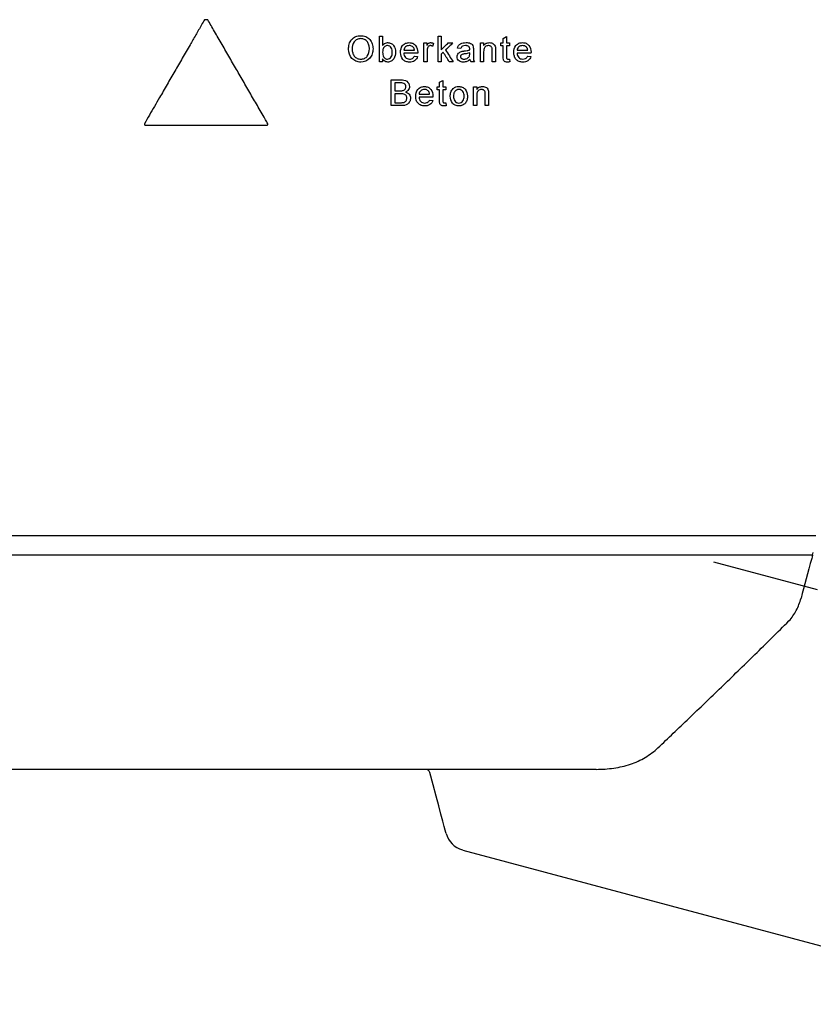
# Model space of a CAD drawing. Units: millimetres. Extents: x 98577 to 107379, y -4733 to 1735.
# Drawn here: x 100869 to 101054, y -2723 to -2493 of the extents above; entities that cross this region are included whole.
import ezdxf

# ---------------------------------------------------------------- set-up
doc = ezdxf.new("R2010")
doc.units = ezdxf.units.MM
doc.header["$LTSCALE"] = 10
doc.linetypes.add('STRICHPUNKT', pattern=[1, 0.5, -0.25, 0, -0.25])
doc.layers.add('DUENN-18', color=10, linetype='Continuous')
doc.layers.add('MITTE', color=10, linetype='STRICHPUNKT')
doc.layers.add('SICHTBAR', color=10, linetype='Continuous', lineweight=25)

msp = doc.modelspace()

# ---------------------------------------------------------------- linework, layer by layer
at = {"layer": 'DUENN-18'}
for p, q in [((100912.663, -2493.077), (100911.919, -2493.077)), ((100952.648, -2496.882), (100953.417, -2496.882)), ((100966.323, -2496.882), (100967.092, -2496.882)), ((100981.509, -2497.431), (100982.279, -2496.993)), ((100962.986, -2498.498), (100963.679, -2498.498)), ((100963.679, -2498.498), (100963.679, -2499.11)), ((100965.294, -2498.626), (100965.054, -2499.293)), ((100968.7, -2498.498), (100969.771, -2498.498)), ((100976.186, -2498.498), (100976.956, -2498.498)), ((100976.956, -2498.498), (100976.956, -2499.11)), ((100980.971, -2498.498), (100981.509, -2498.498)), ((100980.971, -2499.19), (100980.971, -2498.498)), ((100981.509, -2499.19), (100980.971, -2499.19)), ((100982.279, -2498.498), (100982.971, -2498.498)), ((100982.971, -2499.19), (100982.279, -2499.19)), ((100982.971, -2498.498), (100982.971, -2499.19)), ((100958.356, -2500.19), (100960.817, -2500.19)), ((100961.583, -2500.882), (100958.356, -2500.882)), ((100960.809, -2501.575), (100961.562, -2501.652)), ((100967.533, -2500.677), (100967.092, -2501.107)), ((100971.632, -2499.806), (100970.863, -2499.729)), ((100973.706, -2501.029), (100973.709, -2500.806)), ((100974.556, -2500.04), (100974.556, -2500.979)), ((100984.756, -2500.19), (100987.217, -2500.19)), ((100987.983, -2500.882), (100984.756, -2500.882)), ((100987.209, -2501.575), (100987.962, -2501.652)), ((100953.417, -2502.882), (100952.648, -2502.882)), ((100953.417, -2502.225), (100953.417, -2502.882)), ((100963.756, -2502.882), (100962.986, -2502.882)), ((100967.092, -2502.882), (100966.323, -2502.882)), ((100969.848, -2502.882), (100968.949, -2502.882)), ((100974.786, -2502.882), (100974.017, -2502.882)), ((100976.956, -2502.882), (100976.186, -2502.882)), ((100979.725, -2502.882), (100978.956, -2502.882)), ((100982.971, -2502.248), (100983.048, -2502.893)), ((100955.432, -2507.113), (100957.679, -2507.113)), ((100957.422, -2507.806), (100956.279, -2507.806)), ((100966.694, -2507.661), (100967.463, -2507.224)), ((100956.279, -2509.652), (100957.515, -2509.652)), ((100957.601, -2510.344), (100956.279, -2510.344)), ((100961.909, -2510.421), (100964.371, -2510.421)), ((100966.156, -2509.421), (100966.156, -2508.729)), ((100966.156, -2508.729), (100966.694, -2508.729)), ((100966.694, -2509.421), (100966.156, -2509.421)), ((100967.463, -2508.729), (100968.156, -2508.729)), ((100968.156, -2509.421), (100967.463, -2509.421)), ((100968.156, -2508.729), (100968.156, -2509.421)), ((100974.571, -2508.729), (100975.34, -2508.729)), ((100975.34, -2508.729), (100975.34, -2509.34)), ((100957.685, -2513.113), (100955.432, -2513.113)), ((100956.279, -2512.421), (100957.698, -2512.421)), ((100965.137, -2511.113), (100961.909, -2511.113)), ((100964.362, -2511.806), (100965.116, -2511.882)), ((100968.156, -2512.479), (100968.232, -2513.124)), ((100975.34, -2513.113), (100974.571, -2513.113)), ((100978.109, -2513.113), (100977.34, -2513.113)), ((100898.088, -2517.632), (100926.494, -2517.632)), ((101054.379, -2613.414), (100786.47, -2613.414)), ((100791.077, -2617.857), (101052.662, -2617.857))]:
    msp.add_line(p, q, dxfattribs=at)
for points, knots in [([(100911.919, -2493.077), (100911.688, -2493.478), (100911.227, -2494.276), (100910.541, -2495.463), (100909.865, -2496.634), (100909.199, -2497.789), (100908.154, -2499.598), (100906.747, -2502.035), (100904.962, -2505.128), (100903.197, -2508.184), (100901.619, -2510.917), (100900.248, -2513.291), (100899.074, -2515.325), (100898.3, -2516.667), (100897.915, -2517.332)], [0, 0, 0, 0, 0.0492144, 0.0977832, 0.1457061, 0.1929828, 0.239613, 0.3681536, 0.4929719, 0.6212491, 0.7463307, 0.8321399, 0.9166967, 1, 1, 1, 1]), ([(100926.667, -2517.332), (100926.489, -2517.024), (100926.194, -2516.512), (100925.602, -2515.488), (100924.597, -2513.748), (100923.119, -2511.186), (100921.344, -2508.111), (100919.568, -2505.036), (100917.792, -2501.961), (100916.309, -2499.391), (100915.125, -2497.34), (100914.267, -2495.855), (100913.449, -2494.438), (100912.923, -2493.527), (100912.663, -2493.077)], [0, 0, 0, 0, 0.03817387, 0.06346985, 0.12690681, 0.25369994, 0.38041799, 0.50709845, 0.6337789, 0.76049691, 0.82468705, 0.88729123, 0.94418338, 1, 1, 1, 1]), ([(100945.479, -2499.962), (100945.486, -2499.562), (100945.52, -2499.167), (100945.746, -2498.402), (100945.931, -2498.038), (100946.457, -2497.427), (100946.786, -2497.184), (100947.521, -2496.872), (100947.926, -2496.815), (100948.328, -2496.806)], [0, 0, 0, 0, 0.25, 0.25, 0.5, 0.5, 0.75, 0.75, 1, 1, 1, 1]), ([(100948.328, -2496.806), (100948.724, -2496.812), (100949.117, -2496.875), (100949.84, -2497.182), (100950.17, -2497.411), (100950.687, -2497.999), (100950.877, -2498.354), (100951.118, -2499.098), (100951.164, -2499.496), (100951.171, -2499.892)], [0, 0, 0, 0, 0.25, 0.25, 0.5, 0.5, 0.75, 0.75, 1, 1, 1, 1]), ([(100952.648, -2502.882), (100952.648, -2502.383), (100952.648, -2501.383), (100952.648, -2499.883), (100952.648, -2498.383), (100952.648, -2497.383), (100952.648, -2496.882)], [0, 0, 0, 0, 0.2500062, 0.5000001, 0.7499939, 1, 1, 1, 1]), ([(100953.417, -2496.882), (100953.417, -2497.25), (100953.417, -2497.987), (100953.417, -2498.722), (100953.417, -2499.09)], [0, 0, 0, 0, 0.4999998, 1, 1, 1, 1]), ([(100966.323, -2502.882), (100966.323, -2502.383), (100966.323, -2501.383), (100966.323, -2499.883), (100966.323, -2498.383), (100966.323, -2497.383), (100966.323, -2496.882)], [0, 0, 0, 0, 0.250006, 0.4999997, 0.7499936, 1, 1, 1, 1]), ([(100967.092, -2496.882), (100967.092, -2497.413), (100967.092, -2498.474), (100967.092, -2499.535), (100967.092, -2500.065)], [0, 0, 0, 0, 0.5000001, 1, 1, 1, 1]), ([(100982.279, -2496.993), (100982.279, -2497.244), (100982.279, -2497.745), (100982.279, -2498.247), (100982.279, -2498.498)], [0, 0, 0, 0, 0.5000001, 1, 1, 1, 1]), ([(100948.333, -2497.498), (100948.031, -2497.504), (100947.727, -2497.558), (100947.187, -2497.819), (100946.939, -2498.005), (100946.399, -2498.726), (100946.335, -2499.368), (100946.325, -2499.971)], [0, 0, 0, 0, 0.25, 0.25, 0.5, 0.5, 1, 1, 1, 1]), ([(100950.325, -2499.886), (100950.322, -2499.594), (100950.293, -2499.306), (100950.184, -2498.887), (100950.137, -2498.747), (100950.015, -2498.481), (100949.942, -2498.355), (100949.768, -2498.12), (100949.665, -2498.013), (100949.44, -2497.83), (100949.316, -2497.75), (100948.92, -2497.559), (100948.628, -2497.504), (100948.333, -2497.498)], [0, 0, 0, 0, 0.25, 0.25, 0.375, 0.375, 0.5, 0.5, 0.625, 0.625, 0.75, 0.75, 1, 1, 1, 1]), ([(100953.417, -2499.09), (100953.486, -2498.994), (100953.559, -2498.899), (100953.643, -2498.816), (100953.764, -2498.698), (100953.905, -2498.596), (100954.059, -2498.529), (100954.204, -2498.466), (100954.362, -2498.432), (100954.519, -2498.424), (100954.545, -2498.423), (100954.57, -2498.422), (100954.595, -2498.421)], [0, 0, 0, 0, 0.2507552, 0.2507552, 0.2507552, 0.6106598, 0.6106598, 0.6106598, 0.9469242, 0.9469242, 0.9469242, 1, 1, 1, 1]), ([(100954.548, -2499.113), (100954.434, -2499.116), (100954.317, -2499.133), (100954.21, -2499.173), (100954.102, -2499.214), (100954.001, -2499.276), (100953.912, -2499.35), (100953.804, -2499.44), (100953.711, -2499.551), (100953.639, -2499.672), (100953.567, -2499.792), (100953.518, -2499.926), (100953.483, -2500.061), (100953.434, -2500.256), (100953.42, -2500.459), (100953.417, -2500.659)], [0, 0, 0, 0, 0.1613998, 0.1613998, 0.1613998, 0.3233971, 0.3233971, 0.3233971, 0.5217094, 0.5217094, 0.5217094, 0.7180203, 0.7180203, 0.7180203, 1, 1, 1, 1]), ([(100955.648, -2500.687), (100955.644, -2500.328), (100955.609, -2499.959), (100955.254, -2499.337), (100954.911, -2499.124), (100954.548, -2499.113)], [0, 0, 0, 0, 0.5, 0.5, 1, 1, 1, 1]), ([(100954.595, -2498.421), (100954.864, -2498.427), (100955.126, -2498.478), (100955.612, -2498.709), (100955.824, -2498.885), (100956.289, -2499.539), (100956.405, -2500.087), (100956.417, -2500.625)], [0, 0, 0, 0, 0.25, 0.25, 0.5, 0.5, 1, 1, 1, 1]), ([(100957.586, -2500.727), (100957.596, -2500.15), (100957.706, -2499.555), (100958.267, -2498.881), (100958.502, -2498.701), (100959.031, -2498.47), (100959.323, -2498.428), (100959.613, -2498.421)], [0, 0, 0, 0, 0.5, 0.5, 0.75, 0.75, 1, 1, 1, 1]), ([(100959.609, -2499.113), (100959.457, -2499.117), (100959.307, -2499.138), (100959.015, -2499.228), (100958.877, -2499.298), (100958.64, -2499.49), (100958.546, -2499.614), (100958.412, -2499.887), (100958.371, -2500.037), (100958.356, -2500.19)], [0, 0, 0, 0, 0.25, 0.25, 0.5, 0.5, 0.75, 0.75, 1, 1, 1, 1]), ([(100960.535, -2499.481), (100960.474, -2499.422), (100960.411, -2499.364), (100960.34, -2499.318), (100960.228, -2499.244), (100960.102, -2499.189), (100959.973, -2499.156), (100959.854, -2499.126), (100959.731, -2499.116), (100959.609, -2499.113)], [0, 0, 0, 0, 0.247572, 0.247572, 0.247572, 0.6423059, 0.6423059, 0.6423059, 1, 1, 1, 1]), ([(100959.613, -2498.421), (100959.895, -2498.428), (100960.179, -2498.468), (100960.693, -2498.698), (100960.922, -2498.875), (100961.462, -2499.524), (100961.577, -2500.116), (100961.586, -2500.685)], [0, 0, 0, 0, 0.25, 0.25, 0.5, 0.5, 1, 1, 1, 1]), ([(100960.817, -2500.19), (100960.809, -2500.126), (100960.8, -2500.061), (100960.787, -2499.998), (100960.774, -2499.934), (100960.757, -2499.871), (100960.735, -2499.81), (100960.696, -2499.702), (100960.639, -2499.597), (100960.563, -2499.512), (100960.554, -2499.502), (100960.544, -2499.491), (100960.535, -2499.481)], [0, 0, 0, 0, 0.2490399, 0.2490399, 0.2490399, 0.4989246, 0.4989246, 0.4989246, 0.946101, 0.946101, 0.946101, 1, 1, 1, 1]), ([(100962.986, -2502.882), (100962.986, -2502.517), (100962.986, -2501.787), (100962.986, -2500.691), (100962.986, -2499.594), (100962.986, -2498.863), (100962.986, -2498.498)], [0, 0, 0, 0, 0.2500032, 0.4999999, 0.7499966, 1, 1, 1, 1]), ([(100963.679, -2499.11), (100963.73, -2499.024), (100963.781, -2498.938), (100963.839, -2498.857), (100963.909, -2498.757), (100963.987, -2498.66), (100964.082, -2498.586), (100964.152, -2498.532), (100964.233, -2498.49), (100964.316, -2498.462), (100964.399, -2498.434), (100964.487, -2498.424), (100964.574, -2498.421)], [0, 0, 0, 0, 0.2502845, 0.2502845, 0.2502845, 0.5561961, 0.5561961, 0.5561961, 0.7795715, 0.7795715, 0.7795715, 1, 1, 1, 1]), ([(100964.544, -2499.113), (100964.465, -2499.117), (100964.385, -2499.128), (100964.312, -2499.157), (100964.238, -2499.187), (100964.169, -2499.231), (100964.11, -2499.284), (100964.054, -2499.335), (100964.006, -2499.394), (100963.967, -2499.459), (100963.926, -2499.526), (100963.899, -2499.6), (100963.875, -2499.675)], [0, 0, 0, 0, 0.2548496, 0.2548496, 0.2548496, 0.5108639, 0.5108639, 0.5108639, 0.7509275, 0.7509275, 0.7509275, 1, 1, 1, 1]), ([(100965.054, -2499.293), (100965.016, -2499.268), (100964.977, -2499.243), (100964.938, -2499.221), (100964.898, -2499.198), (100964.856, -2499.179), (100964.813, -2499.163), (100964.771, -2499.147), (100964.727, -2499.134), (100964.683, -2499.126), (100964.637, -2499.118), (100964.59, -2499.115), (100964.544, -2499.113)], [0, 0, 0, 0, 0.2490412, 0.2490412, 0.2490412, 0.4992254, 0.4992254, 0.4992254, 0.7457417, 0.7457417, 0.7457417, 1, 1, 1, 1]), ([(100964.574, -2498.421), (100964.637, -2498.424), (100964.7, -2498.427), (100964.762, -2498.435), (100964.824, -2498.444), (100964.885, -2498.459), (100964.946, -2498.477), (100965.006, -2498.494), (100965.066, -2498.515), (100965.123, -2498.541), (100965.181, -2498.567), (100965.238, -2498.597), (100965.294, -2498.626)], [0, 0, 0, 0, 0.2486377, 0.2486377, 0.2486377, 0.4980867, 0.4980867, 0.4980867, 0.7474451, 0.7474451, 0.7474451, 1, 1, 1, 1]), ([(100967.092, -2500.065), (100967.36, -2499.804), (100967.896, -2499.281), (100968.432, -2498.759), (100968.7, -2498.498)], [0, 0, 0, 0, 0.5000091, 1, 1, 1, 1]), ([(100969.771, -2498.498), (100969.49, -2498.771), (100968.929, -2499.317), (100968.368, -2499.864), (100968.087, -2500.137)], [0, 0, 0, 0, 0.4999902, 1, 1, 1, 1]), ([(100970.863, -2499.729), (100970.916, -2499.514), (100970.986, -2499.305), (100971.224, -2498.933), (100971.394, -2498.785), (100971.974, -2498.482), (100972.416, -2498.43), (100972.85, -2498.421)], [0, 0, 0, 0, 0.25, 0.25, 0.5, 0.5, 1, 1, 1, 1]), ([(100972.712, -2499.113), (100972.479, -2499.116), (100972.24, -2499.125), (100971.822, -2499.347), (100971.705, -2499.578), (100971.632, -2499.806)], [0, 0, 0, 0, 0.5, 0.5, 1, 1, 1, 1]), ([(100973.511, -2499.345), (100973.416, -2499.268), (100973.304, -2499.209), (100973.187, -2499.174), (100973.111, -2499.151), (100973.033, -2499.136), (100972.954, -2499.127), (100972.874, -2499.117), (100972.793, -2499.114), (100972.712, -2499.113)], [0, 0, 0, 0, 0.4364829, 0.4364829, 0.4364829, 0.7151822, 0.7151822, 0.7151822, 1, 1, 1, 1]), ([(100972.85, -2498.421), (100973.199, -2498.427), (100973.552, -2498.453), (100974.034, -2498.665), (100974.189, -2498.76), (100974.411, -2499.035), (100974.475, -2499.208), (100974.518, -2499.382)], [0, 0, 0, 0, 0.5, 0.5, 0.75, 0.75, 1, 1, 1, 1]), ([(100973.709, -2499.934), (100973.708, -2499.881), (100973.707, -2499.827), (100973.701, -2499.774), (100973.693, -2499.692), (100973.675, -2499.609), (100973.644, -2499.534), (100973.621, -2499.477), (100973.588, -2499.424), (100973.547, -2499.38), (100973.535, -2499.368), (100973.523, -2499.356), (100973.511, -2499.345)], [0, 0, 0, 0, 0.249118, 0.249118, 0.249118, 0.6352524, 0.6352524, 0.6352524, 0.9226879, 0.9226879, 0.9226879, 1, 1, 1, 1]), ([(100974.518, -2499.382), (100974.527, -2499.437), (100974.536, -2499.491), (100974.54, -2499.546), (100974.545, -2499.6), (100974.547, -2499.655), (100974.549, -2499.71), (100974.552, -2499.765), (100974.553, -2499.82), (100974.554, -2499.875), (100974.555, -2499.93), (100974.555, -2499.985), (100974.556, -2500.04)], [0, 0, 0, 0, 0.2502892, 0.2502892, 0.2502892, 0.5002449, 0.5002449, 0.5002449, 0.7500613, 0.7500613, 0.7500613, 1, 1, 1, 1]), ([(100976.186, -2502.882), (100976.186, -2502.517), (100976.186, -2501.787), (100976.186, -2500.691), (100976.186, -2499.594), (100976.186, -2498.863), (100976.186, -2498.498)], [0, 0, 0, 0, 0.250003, 0.4999995, 0.7499963, 1, 1, 1, 1]), ([(100976.956, -2499.11), (100977.111, -2498.895), (100977.302, -2498.702), (100977.766, -2498.469), (100978.03, -2498.428), (100978.291, -2498.421)], [0, 0, 0, 0, 0.5, 0.5, 1, 1, 1, 1]), ([(100978.077, -2499.113), (100977.936, -2499.117), (100977.792, -2499.136), (100977.658, -2499.184), (100977.523, -2499.232), (100977.396, -2499.311), (100977.289, -2499.408), (100977.22, -2499.47), (100977.162, -2499.548), (100977.12, -2499.631), (100977.058, -2499.753), (100977.02, -2499.888), (100976.996, -2500.022), (100976.965, -2500.19), (100976.957, -2500.361), (100976.956, -2500.531)], [0, 0, 0, 0, 0.2083287, 0.2083287, 0.2083287, 0.419983, 0.419983, 0.419983, 0.5560967, 0.5560967, 0.5560967, 0.7540933, 0.7540933, 0.7540933, 1, 1, 1, 1]), ([(100978.956, -2500.265), (100978.954, -2500.119), (100978.95, -2499.973), (100978.929, -2499.829), (100978.914, -2499.733), (100978.892, -2499.637), (100978.851, -2499.549), (100978.819, -2499.479), (100978.774, -2499.415), (100978.721, -2499.36), (100978.668, -2499.305), (100978.605, -2499.26), (100978.538, -2499.224), (100978.463, -2499.182), (100978.381, -2499.151), (100978.296, -2499.134), (100978.224, -2499.12), (100978.15, -2499.116), (100978.077, -2499.113)], [0, 0, 0, 0, 0.2590838, 0.2590838, 0.2590838, 0.4325843, 0.4325843, 0.4325843, 0.5712221, 0.5712221, 0.5712221, 0.7093442, 0.7093442, 0.7093442, 0.8665625, 0.8665625, 0.8665625, 1, 1, 1, 1]), ([(100978.291, -2498.421), (100978.61, -2498.429), (100978.928, -2498.502), (100979.465, -2498.851), (100979.614, -2499.162), (100979.685, -2499.481)], [0, 0, 0, 0, 0.5, 0.5, 1, 1, 1, 1]), ([(100979.685, -2499.481), (100979.696, -2499.54), (100979.702, -2499.6), (100979.707, -2499.66), (100979.713, -2499.719), (100979.716, -2499.78), (100979.718, -2499.84), (100979.722, -2499.96), (100979.723, -2500.08), (100979.725, -2500.2)], [0, 0, 0, 0, 0.2502474, 0.2502474, 0.2502474, 0.500226, 0.500226, 0.500226, 1, 1, 1, 1]), ([(100981.509, -2498.498), (100981.509, -2498.32), (100981.509, -2497.964), (100981.509, -2497.608), (100981.509, -2497.431)], [0, 0, 0, 0, 0.5, 1, 1, 1, 1]), ([(100981.509, -2501.65), (100981.509, -2501.24), (100981.509, -2500.421), (100981.509, -2499.6), (100981.509, -2499.19)], [0, 0, 0, 0, 0.49999969, 1, 1, 1, 1]), ([(100982.279, -2499.19), (100982.279, -2499.605), (100982.279, -2500.434), (100982.279, -2501.264), (100982.279, -2501.678)], [0, 0, 0, 0, 0.5000004, 1, 1, 1, 1]), ([(100983.986, -2500.727), (100983.996, -2500.144), (100984.112, -2499.541), (100984.678, -2498.871), (100984.914, -2498.694), (100985.439, -2498.468), (100985.727, -2498.428), (100986.013, -2498.421)], [0, 0, 0, 0, 0.5, 0.5, 0.75, 0.75, 1, 1, 1, 1]), ([(100986.009, -2499.113), (100985.859, -2499.117), (100985.711, -2499.137), (100985.421, -2499.226), (100985.284, -2499.294), (100985.105, -2499.437), (100985.052, -2499.491), (100984.958, -2499.611), (100984.916, -2499.677), (100984.814, -2499.884), (100984.771, -2500.035), (100984.756, -2500.19)], [0, 0, 0, 0, 0.25, 0.25, 0.5, 0.5, 0.625, 0.625, 0.75, 0.75, 1, 1, 1, 1]), ([(100986.935, -2499.481), (100986.811, -2499.36), (100986.673, -2499.261), (100986.351, -2499.138), (100986.181, -2499.118), (100986.009, -2499.113)], [0, 0, 0, 0, 0.5, 0.5, 1, 1, 1, 1]), ([(100986.013, -2498.421), (100986.291, -2498.428), (100986.564, -2498.464), (100987.08, -2498.69), (100987.308, -2498.863), (100987.855, -2499.508), (100987.977, -2500.107), (100987.986, -2500.685)], [0, 0, 0, 0, 0.25, 0.25, 0.5, 0.5, 1, 1, 1, 1]), ([(100987.217, -2500.19), (100987.201, -2500.06), (100987.179, -2499.93), (100987.112, -2499.747), (100987.085, -2499.688), (100987.019, -2499.579), (100986.979, -2499.528), (100986.935, -2499.481)], [0, 0, 0, 0, 0.5, 0.5, 0.75, 0.75, 1, 1, 1, 1]), ([(100948.325, -2502.959), (100947.937, -2502.954), (100947.553, -2502.892), (100946.84, -2502.597), (100946.516, -2502.373), (100945.737, -2501.523), (100945.487, -2500.741), (100945.479, -2499.962)], [0, 0, 0, 0, 0.25, 0.25, 0.5, 0.5, 1, 1, 1, 1]), ([(100946.325, -2499.971), (100946.329, -2500.257), (100946.36, -2500.538), (100946.474, -2500.946), (100946.525, -2501.082), (100946.652, -2501.337), (100946.728, -2501.457), (100946.91, -2501.678), (100947.013, -2501.779), (100947.236, -2501.955), (100947.359, -2502.032), (100947.747, -2502.213), (100948.034, -2502.26), (100948.321, -2502.267)], [0, 0, 0, 0, 0.25, 0.25, 0.375, 0.375, 0.5, 0.5, 0.625, 0.625, 0.75, 0.75, 1, 1, 1, 1]), ([(100948.321, -2502.267), (100948.615, -2502.26), (100948.91, -2502.213), (100949.435, -2501.962), (100949.668, -2501.773), (100950.207, -2501.083), (100950.316, -2500.473), (100950.325, -2499.886)], [0, 0, 0, 0, 0.25, 0.25, 0.5, 0.5, 1, 1, 1, 1]), ([(100951.171, -2499.892), (100951.164, -2500.284), (100951.119, -2500.67), (100950.878, -2501.418), (100950.689, -2501.771), (100949.914, -2502.656), (100949.114, -2502.944), (100948.325, -2502.959)], [0, 0, 0, 0, 0.25, 0.25, 0.5, 0.5, 1, 1, 1, 1]), ([(100953.62, -2501.729), (100953.699, -2501.849), (100953.788, -2501.966), (100953.9, -2502.055), (100953.983, -2502.122), (100954.079, -2502.177), (100954.18, -2502.212), (100954.287, -2502.25), (100954.403, -2502.263), (100954.517, -2502.267)], [0, 0, 0, 0, 0.3945497, 0.3945497, 0.3945497, 0.6876613, 0.6876613, 0.6876613, 1, 1, 1, 1]), ([(100954.517, -2502.267), (100954.88, -2502.258), (100955.22, -2502.043), (100955.602, -2501.423), (100955.643, -2501.049), (100955.648, -2500.687)], [0, 0, 0, 0, 0.5, 0.5, 1, 1, 1, 1]), ([(100956.417, -2500.625), (100956.408, -2501.177), (100956.321, -2501.746), (100955.841, -2502.422), (100955.636, -2502.617), (100955.147, -2502.891), (100954.871, -2502.951), (100954.591, -2502.959)], [0, 0, 0, 0, 0.5, 0.5, 0.75, 0.75, 1, 1, 1, 1]), ([(100959.654, -2502.959), (100959.366, -2502.953), (100959.084, -2502.92), (100958.545, -2502.716), (100958.302, -2502.548), (100957.725, -2501.91), (100957.596, -2501.307), (100957.586, -2500.727)], [0, 0, 0, 0, 0.25, 0.25, 0.5, 0.5, 1, 1, 1, 1]), ([(100958.356, -2500.882), (100958.385, -2501.238), (100958.474, -2501.599), (100958.955, -2502.127), (100959.308, -2502.257), (100959.666, -2502.267)], [0, 0, 0, 0, 0.5, 0.5, 1, 1, 1, 1]), ([(100961.562, -2501.652), (100961.44, -2502.054), (100961.201, -2502.418), (100960.498, -2502.878), (100960.072, -2502.955), (100959.654, -2502.959)], [0, 0, 0, 0, 0.5, 0.5, 1, 1, 1, 1]), ([(100959.666, -2502.267), (100959.839, -2502.261), (100960.016, -2502.244), (100960.179, -2502.184), (100960.288, -2502.145), (100960.393, -2502.088), (100960.483, -2502.015), (100960.572, -2501.941), (100960.65, -2501.85), (100960.712, -2501.752), (100960.748, -2501.695), (100960.778, -2501.635), (100960.809, -2501.575)], [0, 0, 0, 0, 0.3696289, 0.3696289, 0.3696289, 0.6146925, 0.6146925, 0.6146925, 0.859787, 0.859787, 0.859787, 1, 1, 1, 1]), ([(100961.586, -2500.685), (100961.586, -2500.718), (100961.585, -2500.751), (100961.585, -2500.784), (100961.584, -2500.8), (100961.584, -2500.817), (100961.584, -2500.833), (100961.583, -2500.85), (100961.583, -2500.866), (100961.583, -2500.882)], [0, 0, 0, 0, 0.4999938, 0.4999938, 0.4999938, 0.7499963, 0.7499963, 0.7499963, 1, 1, 1, 1]), ([(100963.875, -2499.675), (100963.855, -2499.746), (100963.836, -2499.818), (100963.821, -2499.891), (100963.805, -2499.963), (100963.793, -2500.037), (100963.784, -2500.11), (100963.764, -2500.257), (100963.758, -2500.405), (100963.756, -2500.553)], [0, 0, 0, 0, 0.2500131, 0.2500131, 0.2500131, 0.5002809, 0.5002809, 0.5002809, 1, 1, 1, 1]), ([(100963.756, -2500.553), (100963.756, -2500.941), (100963.756, -2501.718), (100963.756, -2502.494), (100963.756, -2502.882)], [0, 0, 0, 0, 0.5, 1, 1, 1, 1]), ([(100967.092, -2501.107), (100967.092, -2501.403), (100967.092, -2501.995), (100967.092, -2502.587), (100967.092, -2502.882)], [0, 0, 0, 0, 0.5, 1, 1, 1, 1]), ([(100968.949, -2502.882), (100968.713, -2502.515), (100968.241, -2501.78), (100967.769, -2501.045), (100967.533, -2500.677)], [0, 0, 0, 0, 0.4999876, 1, 1, 1, 1]), ([(100968.087, -2500.137), (100968.381, -2500.595), (100968.968, -2501.511), (100969.555, -2502.425), (100969.848, -2502.882)], [0, 0, 0, 0, 0.5000158, 1, 1, 1, 1]), ([(100970.786, -2501.72), (100970.79, -2501.576), (100970.809, -2501.429), (100970.857, -2501.293), (100970.906, -2501.155), (100970.983, -2501.026), (100971.077, -2500.915), (100971.164, -2500.812), (100971.271, -2500.725), (100971.387, -2500.656), (100971.517, -2500.578), (100971.661, -2500.522), (100971.806, -2500.476)], [0, 0, 0, 0, 0.2496886, 0.2496886, 0.2496886, 0.5017212, 0.5017212, 0.5017212, 0.7355082, 0.7355082, 0.7355082, 1, 1, 1, 1]), ([(100972.221, -2502.959), (100971.866, -2502.951), (100971.5, -2502.891), (100971.083, -2502.555), (100970.969, -2502.41), (100970.818, -2502.084), (100970.791, -2501.902), (100970.786, -2501.72)], [0, 0, 0, 0, 0.5, 0.5, 0.75, 0.75, 1, 1, 1, 1]), ([(100972.552, -2501.045), (100972.445, -2501.059), (100972.338, -2501.074), (100972.125, -2501.114), (100972.019, -2501.136), (100971.816, -2501.217), (100971.724, -2501.283), (100971.626, -2501.413), (100971.6, -2501.463), (100971.565, -2501.567), (100971.558, -2501.622), (100971.556, -2501.677)], [0, 0, 0, 0, 0.25, 0.25, 0.5, 0.5, 0.75, 0.75, 0.875, 0.875, 1, 1, 1, 1]), ([(100971.556, -2501.677), (100971.56, -2501.75), (100971.57, -2501.826), (100971.601, -2501.892), (100971.629, -2501.95), (100971.667, -2502.003), (100971.712, -2502.048), (100971.756, -2502.092), (100971.808, -2502.129), (100971.863, -2502.158), (100971.947, -2502.203), (100972.042, -2502.231), (100972.136, -2502.247), (100972.222, -2502.261), (100972.31, -2502.264), (100972.397, -2502.267)], [0, 0, 0, 0, 0.1921134, 0.1921134, 0.1921134, 0.3585448, 0.3585448, 0.3585448, 0.5208658, 0.5208658, 0.5208658, 0.7727936, 0.7727936, 0.7727936, 1, 1, 1, 1]), ([(100971.806, -2500.476), (100971.909, -2500.45), (100972.014, -2500.429), (100972.119, -2500.411), (100972.172, -2500.402), (100972.225, -2500.394), (100972.278, -2500.386), (100972.331, -2500.379), (100972.385, -2500.372), (100972.438, -2500.366)], [0, 0, 0, 0, 0.498944, 0.498944, 0.498944, 0.7494099, 0.7494099, 0.7494099, 1, 1, 1, 1]), ([(100972.397, -2502.267), (100972.514, -2502.264), (100972.63, -2502.252), (100972.858, -2502.203), (100972.971, -2502.166), (100973.284, -2502.004), (100973.466, -2501.841), (100973.592, -2501.637)], [0, 0, 0, 0, 0.25, 0.25, 0.5, 0.5, 1, 1, 1, 1]), ([(100972.438, -2500.366), (100972.651, -2500.338), (100972.864, -2500.309), (100973.076, -2500.27), (100973.182, -2500.25), (100973.288, -2500.23), (100973.393, -2500.205), (100973.498, -2500.179), (100973.603, -2500.148), (100973.706, -2500.113)], [0, 0, 0, 0, 0.4983304, 0.4983304, 0.4983304, 0.7485132, 0.7485132, 0.7485132, 1, 1, 1, 1]), ([(100973.709, -2500.806), (100973.523, -2500.872), (100973.33, -2500.916), (100972.943, -2500.992), (100972.747, -2501.019), (100972.552, -2501.045)], [0, 0, 0, 0, 0.5, 0.5, 1, 1, 1, 1]), ([(100973.592, -2501.637), (100973.614, -2501.59), (100973.636, -2501.543), (100973.666, -2501.444), (100973.676, -2501.393), (100973.7, -2501.238), (100973.704, -2501.133), (100973.706, -2501.029)], [0, 0, 0, 0, 0.25, 0.25, 0.5, 0.5, 1, 1, 1, 1]), ([(100973.706, -2500.113), (100973.706, -2500.083), (100973.707, -2500.054), (100973.707, -2500.024), (100973.708, -2500.009), (100973.708, -2499.994), (100973.709, -2499.979), (100973.709, -2499.964), (100973.709, -2499.949), (100973.709, -2499.934)], [0, 0, 0, 0, 0.4999428, 0.4999428, 0.4999428, 0.7499354, 0.7499354, 0.7499354, 1, 1, 1, 1]), ([(100974.556, -2500.979), (100974.557, -2501.297), (100974.559, -2501.615), (100974.573, -2501.932), (100974.58, -2502.092), (100974.591, -2502.254), (100974.625, -2502.41), (100974.66, -2502.573), (100974.718, -2502.731), (100974.786, -2502.882)], [0, 0, 0, 0, 0.4917281, 0.4917281, 0.4917281, 0.7405367, 0.7405367, 0.7405367, 1, 1, 1, 1]), ([(100976.956, -2500.531), (100976.956, -2500.923), (100976.956, -2501.707), (100976.956, -2502.491), (100976.956, -2502.882)], [0, 0, 0, 0, 0.5000003, 1, 1, 1, 1]), ([(100978.956, -2502.882), (100978.956, -2502.446), (100978.956, -2501.574), (100978.956, -2500.701), (100978.956, -2500.265)], [0, 0, 0, 0, 0.4999997, 1, 1, 1, 1]), ([(100979.725, -2500.2), (100979.725, -2500.647), (100979.725, -2501.541), (100979.725, -2502.435), (100979.725, -2502.882)], [0, 0, 0, 0, 0.50000046, 1, 1, 1, 1]), ([(100982.506, -2502.959), (100982.363, -2502.955), (100982.218, -2502.948), (100982.081, -2502.909), (100981.995, -2502.884), (100981.911, -2502.846), (100981.838, -2502.795), (100981.764, -2502.743), (100981.698, -2502.677), (100981.648, -2502.601), (100981.603, -2502.532), (100981.573, -2502.45), (100981.557, -2502.368), (100981.511, -2502.134), (100981.51, -2501.891), (100981.509, -2501.65)], [0, 0, 0, 0, 0.2242381, 0.2242381, 0.2242381, 0.3644089, 0.3644089, 0.3644089, 0.5055482, 0.5055482, 0.5055482, 0.6343162, 0.6343162, 0.6343162, 1, 1, 1, 1]), ([(100982.279, -2501.678), (100982.279, -2501.749), (100982.28, -2501.819), (100982.285, -2501.889), (100982.289, -2501.948), (100982.292, -2502.009), (100982.311, -2502.064), (100982.321, -2502.095), (100982.338, -2502.124), (100982.359, -2502.149), (100982.379, -2502.174), (100982.403, -2502.197), (100982.43, -2502.214), (100982.459, -2502.233), (100982.492, -2502.245), (100982.526, -2502.252), (100982.573, -2502.263), (100982.621, -2502.266), (100982.669, -2502.267)], [0, 0, 0, 0, 0.2514697, 0.2514697, 0.2514697, 0.4624628, 0.4624628, 0.4624628, 0.5805095, 0.5805095, 0.5805095, 0.6973885, 0.6973885, 0.6973885, 0.8242521, 0.8242521, 0.8242521, 1, 1, 1, 1]), ([(100986.054, -2502.959), (100985.77, -2502.953), (100985.49, -2502.921), (100984.955, -2502.721), (100984.712, -2502.557), (100984.326, -2502.135), (100984.186, -2501.873), (100984.018, -2501.316), (100983.991, -2501.021), (100983.986, -2500.727)], [0, 0, 0, 0, 0.25, 0.25, 0.5, 0.5, 0.75, 0.75, 1, 1, 1, 1]), ([(100984.756, -2500.882), (100984.785, -2501.243), (100984.878, -2501.608), (100985.362, -2502.132), (100985.712, -2502.258), (100986.066, -2502.267)], [0, 0, 0, 0, 0.5, 0.5, 1, 1, 1, 1]), ([(100987.962, -2501.652), (100987.838, -2502.06), (100987.594, -2502.426), (100986.886, -2502.882), (100986.467, -2502.955), (100986.054, -2502.959)], [0, 0, 0, 0, 0.5, 0.5, 1, 1, 1, 1]), ([(100986.066, -2502.267), (100986.299, -2502.259), (100986.535, -2502.226), (100986.949, -2501.994), (100987.098, -2501.792), (100987.209, -2501.575)], [0, 0, 0, 0, 0.5, 0.5, 1, 1, 1, 1]), ([(100987.986, -2500.685), (100987.986, -2500.718), (100987.985, -2500.751), (100987.985, -2500.784), (100987.984, -2500.8), (100987.984, -2500.817), (100987.984, -2500.833), (100987.983, -2500.85), (100987.983, -2500.866), (100987.983, -2500.882)], [0, 0, 0, 0, 0.4999936, 0.4999936, 0.4999936, 0.7499962, 0.7499962, 0.7499962, 1, 1, 1, 1]), ([(100954.591, -2502.959), (100954.435, -2502.953), (100954.276, -2502.934), (100954.13, -2502.878), (100953.983, -2502.822), (100953.845, -2502.734), (100953.73, -2502.627), (100953.606, -2502.511), (100953.506, -2502.369), (100953.417, -2502.225)], [0, 0, 0, 0, 0.3234344, 0.3234344, 0.3234344, 0.6501803, 0.6501803, 0.6501803, 1, 1, 1, 1]), ([(100973.786, -2502.344), (100973.559, -2502.523), (100973.321, -2502.692), (100972.797, -2502.908), (100972.508, -2502.953), (100972.221, -2502.959)], [0, 0, 0, 0, 0.5, 0.5, 1, 1, 1, 1]), ([(100974.017, -2502.882), (100973.988, -2502.843), (100973.96, -2502.803), (100973.935, -2502.761), (100973.91, -2502.719), (100973.888, -2502.674), (100973.869, -2502.629), (100973.85, -2502.584), (100973.833, -2502.538), (100973.819, -2502.49), (100973.806, -2502.442), (100973.796, -2502.393), (100973.786, -2502.344)], [0, 0, 0, 0, 0.2488473, 0.2488473, 0.2488473, 0.4985133, 0.4985133, 0.4985133, 0.7474914, 0.7474914, 0.7474914, 1, 1, 1, 1]), ([(100983.048, -2502.893), (100982.959, -2502.912), (100982.869, -2502.928), (100982.779, -2502.94), (100982.734, -2502.946), (100982.689, -2502.952), (100982.643, -2502.955), (100982.597, -2502.958), (100982.552, -2502.959), (100982.506, -2502.959)], [0, 0, 0, 0, 0.497952, 0.497952, 0.497952, 0.7484226, 0.7484226, 0.7484226, 1, 1, 1, 1]), ([(100982.669, -2502.267), (100982.72, -2502.266), (100982.77, -2502.264), (100982.82, -2502.261), (100982.845, -2502.259), (100982.87, -2502.257), (100982.896, -2502.255), (100982.921, -2502.253), (100982.946, -2502.25), (100982.971, -2502.248)], [0, 0, 0, 0, 0.4995135, 0.4995135, 0.4995135, 0.7497241, 0.7497241, 0.7497241, 1, 1, 1, 1]), ([(100955.432, -2513.113), (100955.432, -2512.614), (100955.432, -2511.615), (100955.432, -2510.115), (100955.432, -2508.615), (100955.432, -2507.614), (100955.432, -2507.113)], [0, 0, 0, 0, 0.250006, 0.4999998, 0.7499937, 1, 1, 1, 1]), ([(100956.279, -2507.806), (100956.279, -2508.113), (100956.279, -2508.729), (100956.279, -2509.344), (100956.279, -2509.652)], [0, 0, 0, 0, 0.50000008, 1, 1, 1, 1]), ([(100958.817, -2508.743), (100958.812, -2508.58), (100958.787, -2508.42), (100958.644, -2508.127), (100958.531, -2508.002), (100958.238, -2507.858), (100958.073, -2507.838), (100957.748, -2507.809), (100957.585, -2507.806), (100957.422, -2507.806)], [0, 0, 0, 0, 0.25, 0.25, 0.5, 0.5, 0.75, 0.75, 1, 1, 1, 1]), ([(100957.679, -2507.113), (100958.155, -2507.115), (100958.648, -2507.169), (100959.427, -2507.721), (100959.645, -2508.19), (100959.663, -2508.668)], [0, 0, 0, 0, 0.5, 0.5, 1, 1, 1, 1]), ([(100959.663, -2508.668), (100959.656, -2508.83), (100959.631, -2508.994), (100959.573, -2509.145), (100959.514, -2509.297), (100959.426, -2509.44), (100959.317, -2509.562), (100959.216, -2509.676), (100959.094, -2509.774), (100958.963, -2509.852), (100958.898, -2509.891), (100958.831, -2509.925), (100958.763, -2509.959)], [0, 0, 0, 0, 0.2937448, 0.2937448, 0.2937448, 0.5889898, 0.5889898, 0.5889898, 0.8644538, 0.8644538, 0.8644538, 1, 1, 1, 1]), ([(100961.14, -2510.958), (100961.149, -2510.382), (100961.26, -2509.787), (100961.82, -2509.112), (100962.056, -2508.932), (100962.585, -2508.701), (100962.877, -2508.659), (100963.167, -2508.652)], [0, 0, 0, 0, 0.5, 0.5, 0.75, 0.75, 1, 1, 1, 1]), ([(100963.167, -2508.652), (100963.45, -2508.659), (100963.734, -2508.699), (100964.248, -2508.929), (100964.476, -2509.106), (100965.015, -2509.754), (100965.131, -2510.346), (100965.14, -2510.916)], [0, 0, 0, 0, 0.25, 0.25, 0.5, 0.5, 1, 1, 1, 1]), ([(100966.694, -2508.729), (100966.694, -2508.551), (100966.694, -2508.195), (100966.694, -2507.839), (100966.694, -2507.661)], [0, 0, 0, 0, 0.5, 1, 1, 1, 1]), ([(100967.463, -2507.224), (100967.463, -2507.475), (100967.463, -2507.976), (100967.463, -2508.478), (100967.463, -2508.729)], [0, 0, 0, 0, 0.5000002, 1, 1, 1, 1]), ([(100969.831, -2509.134), (100970.02, -2508.977), (100970.231, -2508.846), (100970.686, -2508.686), (100970.931, -2508.656), (100971.173, -2508.652)], [0, 0, 0, 0, 0.5, 0.5, 1, 1, 1, 1]), ([(100971.173, -2508.652), (100971.453, -2508.66), (100971.727, -2508.696), (100972.244, -2508.911), (100972.474, -2509.08), (100973.028, -2509.708), (100973.161, -2510.291), (100973.171, -2510.86)], [0, 0, 0, 0, 0.25, 0.25, 0.5, 0.5, 1, 1, 1, 1]), ([(100975.34, -2509.34), (100975.496, -2509.126), (100975.687, -2508.933), (100976.151, -2508.7), (100976.415, -2508.659), (100976.675, -2508.652)], [0, 0, 0, 0, 0.5, 0.5, 1, 1, 1, 1]), ([(100976.675, -2508.652), (100976.996, -2508.66), (100977.315, -2508.733), (100977.851, -2509.083), (100977.999, -2509.393), (100978.07, -2509.712)], [0, 0, 0, 0, 0.5, 0.5, 1, 1, 1, 1]), ([(100956.279, -2510.344), (100956.279, -2510.69), (100956.279, -2511.383), (100956.279, -2512.075), (100956.279, -2512.421)], [0, 0, 0, 0, 0.5000001, 1, 1, 1, 1]), ([(100957.515, -2509.652), (100957.637, -2509.651), (100957.758, -2509.65), (100958, -2509.63), (100958.12, -2509.616), (100958.237, -2509.581)], [0, 0, 0, 0, 0.5, 0.5, 1, 1, 1, 1]), ([(100959.048, -2511.382), (100959.045, -2511.297), (100959.038, -2511.212), (100959.005, -2511.045), (100958.977, -2510.962), (100958.901, -2510.811), (100958.852, -2510.739), (100958.737, -2510.614), (100958.671, -2510.561), (100958.448, -2510.433), (100958.278, -2510.394), (100957.941, -2510.351), (100957.771, -2510.346), (100957.601, -2510.344)], [0, 0, 0, 0, 0.125, 0.125, 0.25, 0.25, 0.375, 0.375, 0.5, 0.5, 0.75, 0.75, 1, 1, 1, 1]), ([(100958.237, -2509.581), (100958.335, -2509.546), (100958.433, -2509.504), (100958.515, -2509.44), (100958.579, -2509.391), (100958.636, -2509.33), (100958.68, -2509.262), (100958.724, -2509.194), (100958.758, -2509.118), (100958.78, -2509.04), (100958.807, -2508.944), (100958.813, -2508.843), (100958.817, -2508.743)], [0, 0, 0, 0, 0.2855404, 0.2855404, 0.2855404, 0.507031, 0.507031, 0.507031, 0.7273091, 0.7273091, 0.7273091, 1, 1, 1, 1]), ([(100958.763, -2509.959), (100959.078, -2510.058), (100959.376, -2510.218), (100959.788, -2510.73), (100959.886, -2511.062), (100959.894, -2511.394)], [0, 0, 0, 0, 0.5, 0.5, 1, 1, 1, 1]), ([(100963.207, -2513.19), (100962.92, -2513.183), (100962.637, -2513.151), (100962.097, -2512.946), (100961.855, -2512.778), (100961.279, -2512.141), (100961.15, -2511.538), (100961.14, -2510.958)], [0, 0, 0, 0, 0.25, 0.25, 0.5, 0.5, 1, 1, 1, 1]), ([(100963.163, -2509.344), (100963.011, -2509.348), (100962.861, -2509.368), (100962.57, -2509.459), (100962.431, -2509.528), (100962.194, -2509.721), (100962.1, -2509.845), (100961.966, -2510.119), (100961.925, -2510.268), (100961.909, -2510.421)], [0, 0, 0, 0, 0.25, 0.25, 0.5, 0.5, 0.75, 0.75, 1, 1, 1, 1]), ([(100964.088, -2509.712), (100964.028, -2509.653), (100963.965, -2509.596), (100963.895, -2509.549), (100963.783, -2509.475), (100963.656, -2509.42), (100963.525, -2509.386), (100963.407, -2509.357), (100963.285, -2509.347), (100963.163, -2509.344)], [0, 0, 0, 0, 0.2463661, 0.2463661, 0.2463661, 0.6441671, 0.6441671, 0.6441671, 1, 1, 1, 1]), ([(100964.371, -2510.421), (100964.354, -2510.291), (100964.333, -2510.162), (100964.267, -2509.979), (100964.239, -2509.92), (100964.173, -2509.81), (100964.133, -2509.76), (100964.088, -2509.712)], [0, 0, 0, 0, 0.5, 0.5, 0.75, 0.75, 1, 1, 1, 1]), ([(100965.14, -2510.916), (100965.14, -2510.949), (100965.139, -2510.982), (100965.139, -2511.015), (100965.138, -2511.031), (100965.138, -2511.048), (100965.138, -2511.064), (100965.137, -2511.08), (100965.137, -2511.097), (100965.137, -2511.113)], [0, 0, 0, 0, 0.4999938, 0.4999938, 0.4999938, 0.7499963, 0.7499963, 0.7499963, 1, 1, 1, 1]), ([(100966.694, -2511.881), (100966.694, -2511.471), (100966.694, -2510.652), (100966.694, -2509.831), (100966.694, -2509.421)], [0, 0, 0, 0, 0.4999998, 1, 1, 1, 1]), ([(100967.463, -2509.421), (100967.463, -2509.836), (100967.463, -2510.665), (100967.463, -2511.494), (100967.463, -2511.909)], [0, 0, 0, 0, 0.5000003, 1, 1, 1, 1]), ([(100969.171, -2510.921), (100969.178, -2510.593), (100969.207, -2510.262), (100969.407, -2509.645), (100969.591, -2509.36), (100969.831, -2509.134)], [0, 0, 0, 0, 0.5, 0.5, 1, 1, 1, 1]), ([(100971.173, -2513.19), (100970.888, -2513.182), (100970.608, -2513.145), (100970.079, -2512.926), (100969.845, -2512.752), (100969.292, -2512.102), (100969.18, -2511.5), (100969.171, -2510.921)], [0, 0, 0, 0, 0.25, 0.25, 0.5, 0.5, 1, 1, 1, 1]), ([(100971.173, -2509.344), (100971.08, -2509.346), (100970.988, -2509.355), (100970.807, -2509.393), (100970.717, -2509.424), (100970.549, -2509.51), (100970.472, -2509.563), (100970.331, -2509.687), (100970.266, -2509.759), (100970.158, -2509.913), (100970.113, -2509.998), (100970.042, -2510.173), (100970.015, -2510.263), (100969.954, -2510.539), (100969.944, -2510.729), (100969.94, -2510.918)], [0, 0, 0, 0, 0.125, 0.125, 0.25, 0.25, 0.375, 0.375, 0.5, 0.5, 0.625, 0.625, 0.75, 0.75, 1, 1, 1, 1]), ([(100969.94, -2510.918), (100969.948, -2511.298), (100969.994, -2511.69), (100970.423, -2512.311), (100970.793, -2512.488), (100971.173, -2512.498)], [0, 0, 0, 0, 0.5, 0.5, 1, 1, 1, 1]), ([(100972.402, -2510.896), (100972.394, -2510.522), (100972.343, -2510.136), (100972.017, -2509.684), (100971.876, -2509.558), (100971.546, -2509.383), (100971.361, -2509.349), (100971.173, -2509.344)], [0, 0, 0, 0, 0.5, 0.5, 0.75, 0.75, 1, 1, 1, 1]), ([(100973.171, -2510.86), (100973.169, -2511.15), (100973.152, -2511.439), (100973.019, -2512.005), (100972.896, -2512.281), (100972.524, -2512.729), (100972.281, -2512.903), (100971.75, -2513.135), (100971.462, -2513.18), (100971.173, -2513.19)], [0, 0, 0, 0, 0.25, 0.25, 0.5, 0.5, 0.75, 0.75, 1, 1, 1, 1]), ([(100971.173, -2512.498), (100971.552, -2512.489), (100971.923, -2512.305), (100972.353, -2511.672), (100972.394, -2511.275), (100972.402, -2510.896)], [0, 0, 0, 0, 0.5, 0.5, 1, 1, 1, 1]), ([(100974.571, -2513.113), (100974.571, -2512.748), (100974.571, -2512.018), (100974.571, -2510.922), (100974.571, -2509.826), (100974.571, -2509.094), (100974.571, -2508.729)], [0, 0, 0, 0, 0.2500026, 0.4999989, 0.7499958, 1, 1, 1, 1]), ([(100976.462, -2509.344), (100976.322, -2509.348), (100976.179, -2509.366), (100976.047, -2509.413), (100975.912, -2509.46), (100975.785, -2509.538), (100975.678, -2509.634), (100975.61, -2509.695), (100975.552, -2509.771), (100975.509, -2509.853), (100975.447, -2509.971), (100975.408, -2510.103), (100975.384, -2510.234), (100975.351, -2510.408), (100975.342, -2510.586), (100975.34, -2510.762)], [0, 0, 0, 0, 0.2061048, 0.2061048, 0.2061048, 0.4157404, 0.4157404, 0.4157404, 0.5497347, 0.5497347, 0.5497347, 0.7440736, 0.7440736, 0.7440736, 1, 1, 1, 1]), ([(100975.34, -2510.762), (100975.34, -2511.154), (100975.34, -2511.938), (100975.34, -2512.722), (100975.34, -2513.113)], [0, 0, 0, 0, 0.5000007, 1, 1, 1, 1]), ([(100977.34, -2510.495), (100977.339, -2510.348), (100977.335, -2510.2), (100977.313, -2510.055), (100977.298, -2509.959), (100977.275, -2509.863), (100977.234, -2509.775), (100977.201, -2509.705), (100977.154, -2509.64), (100977.1, -2509.586), (100977.046, -2509.531), (100976.982, -2509.486), (100976.915, -2509.45), (100976.837, -2509.408), (100976.753, -2509.378), (100976.666, -2509.362), (100976.599, -2509.35), (100976.53, -2509.346), (100976.462, -2509.344)], [0, 0, 0, 0, 0.262194, 0.262194, 0.262194, 0.436147, 0.436147, 0.436147, 0.5763456, 0.5763456, 0.5763456, 0.7159994, 0.7159994, 0.7159994, 0.8762273, 0.8762273, 0.8762273, 1, 1, 1, 1]), ([(100977.34, -2513.113), (100977.34, -2512.677), (100977.34, -2511.805), (100977.34, -2510.932), (100977.34, -2510.495)], [0, 0, 0, 0, 0.4999993, 1, 1, 1, 1]), ([(100978.07, -2509.712), (100978.091, -2509.829), (100978.099, -2509.949), (100978.103, -2510.068), (100978.105, -2510.129), (100978.107, -2510.189), (100978.108, -2510.249), (100978.108, -2510.31), (100978.109, -2510.37), (100978.109, -2510.431)], [0, 0, 0, 0, 0.4980542, 0.4980542, 0.4980542, 0.7490156, 0.7490156, 0.7490156, 1, 1, 1, 1]), ([(100978.109, -2510.431), (100978.109, -2510.878), (100978.109, -2511.773), (100978.109, -2512.666), (100978.109, -2513.113)], [0, 0, 0, 0, 0.5000009, 1, 1, 1, 1]), ([(100959.894, -2511.394), (100959.886, -2511.66), (100959.837, -2511.924), (100959.607, -2512.401), (100959.44, -2512.62), (100958.779, -2513.063), (100958.217, -2513.108), (100957.685, -2513.113)], [0, 0, 0, 0, 0.25, 0.25, 0.5, 0.5, 1, 1, 1, 1]), ([(100957.698, -2512.421), (100957.784, -2512.42), (100957.87, -2512.419), (100958.041, -2512.413), (100958.126, -2512.405), (100958.211, -2512.392)], [0, 0, 0, 0, 0.5, 0.5, 1, 1, 1, 1]), ([(100958.211, -2512.392), (100958.342, -2512.365), (100958.474, -2512.328), (100958.591, -2512.262), (100958.673, -2512.215), (100958.75, -2512.153), (100958.811, -2512.08), (100958.872, -2512.008), (100958.922, -2511.925), (100958.96, -2511.839), (100959.002, -2511.74), (100959.03, -2511.633), (100959.04, -2511.527), (100959.045, -2511.479), (100959.046, -2511.431), (100959.048, -2511.382)], [0, 0, 0, 0, 0.2809438, 0.2809438, 0.2809438, 0.47968, 0.47968, 0.47968, 0.6764144, 0.6764144, 0.6764144, 0.9006092, 0.9006092, 0.9006092, 1, 1, 1, 1]), ([(100961.909, -2511.113), (100961.939, -2511.469), (100962.028, -2511.829), (100962.508, -2512.358), (100962.861, -2512.488), (100963.219, -2512.498)], [0, 0, 0, 0, 0.5, 0.5, 1, 1, 1, 1]), ([(100965.116, -2511.882), (100964.994, -2512.285), (100964.755, -2512.649), (100964.05, -2513.109), (100963.625, -2513.186), (100963.207, -2513.19)], [0, 0, 0, 0, 0.5, 0.5, 1, 1, 1, 1]), ([(100963.219, -2512.498), (100963.392, -2512.492), (100963.568, -2512.475), (100963.731, -2512.416), (100963.839, -2512.377), (100963.943, -2512.321), (100964.033, -2512.248), (100964.123, -2512.176), (100964.2, -2512.086), (100964.262, -2511.988), (100964.3, -2511.93), (100964.331, -2511.868), (100964.362, -2511.806)], [0, 0, 0, 0, 0.3685035, 0.3685035, 0.3685035, 0.6116214, 0.6116214, 0.6116214, 0.8549053, 0.8549053, 0.8549053, 1, 1, 1, 1]), ([(100967.69, -2513.19), (100967.546, -2513.186), (100967.399, -2513.179), (100967.261, -2513.138), (100967.176, -2513.113), (100967.093, -2513.076), (100967.02, -2513.025), (100966.948, -2512.973), (100966.883, -2512.908), (100966.833, -2512.833), (100966.788, -2512.764), (100966.758, -2512.684), (100966.742, -2512.602), (100966.695, -2512.366), (100966.694, -2512.122), (100966.694, -2511.881)], [0, 0, 0, 0, 0.2239922, 0.2239922, 0.2239922, 0.3621734, 0.3621734, 0.3621734, 0.5011428, 0.5011428, 0.5011428, 0.6300158, 0.6300158, 0.6300158, 1, 1, 1, 1]), ([(100967.463, -2511.909), (100967.464, -2511.979), (100967.465, -2512.049), (100967.469, -2512.119), (100967.474, -2512.19), (100967.477, -2512.264), (100967.509, -2512.327), (100967.524, -2512.357), (100967.545, -2512.384), (100967.568, -2512.408), (100967.592, -2512.431), (100967.62, -2512.451), (100967.651, -2512.464), (100967.69, -2512.481), (100967.733, -2512.489), (100967.776, -2512.494), (100967.802, -2512.496), (100967.828, -2512.497), (100967.854, -2512.498)], [0, 0, 0, 0, 0.2546703, 0.2546703, 0.2546703, 0.5126492, 0.5126492, 0.5126492, 0.6326056, 0.6326056, 0.6326056, 0.7528802, 0.7528802, 0.7528802, 0.9070909, 0.9070909, 0.9070909, 1, 1, 1, 1]), ([(100968.232, -2513.124), (100968.143, -2513.142), (100968.054, -2513.159), (100967.964, -2513.171), (100967.919, -2513.177), (100967.873, -2513.182), (100967.828, -2513.186), (100967.782, -2513.189), (100967.736, -2513.19), (100967.69, -2513.19)], [0, 0, 0, 0, 0.4978731, 0.4978731, 0.4978731, 0.7483614, 0.7483614, 0.7483614, 1, 1, 1, 1]), ([(100967.854, -2512.498), (100967.904, -2512.497), (100967.954, -2512.495), (100968.005, -2512.492), (100968.03, -2512.49), (100968.055, -2512.488), (100968.08, -2512.486), (100968.105, -2512.484), (100968.13, -2512.481), (100968.156, -2512.479)], [0, 0, 0, 0, 0.499495, 0.499495, 0.499495, 0.7497136, 0.7497136, 0.7497136, 1, 1, 1, 1]), ([(100897.915, -2517.332), (100897.911, -2517.34), (100897.903, -2517.355), (100897.895, -2517.38), (100897.89, -2517.405), (100897.888, -2517.432), (100897.889, -2517.458), (100897.896, -2517.492), (100897.913, -2517.533), (100897.946, -2517.576), (100897.988, -2517.608), (100898.029, -2517.625), (100898.062, -2517.631), (100898.08, -2517.632), (100898.088, -2517.632)], [0, 0, 0, 0, 0.06270171, 0.12488532, 0.18749834, 0.25000956, 0.31242621, 0.37508187, 0.4997943, 0.62491543, 0.74998545, 0.87472645, 0.93719667, 1, 1, 1, 1]), ([(100926.494, -2517.632), (100926.503, -2517.632), (100926.52, -2517.631), (100926.547, -2517.626), (100926.572, -2517.617), (100926.596, -2517.605), (100926.616, -2517.591), (100926.636, -2517.574), (100926.653, -2517.554), (100926.673, -2517.525), (100926.689, -2517.485), (100926.695, -2517.441), (100926.693, -2517.406), (100926.688, -2517.381), (100926.679, -2517.356), (100926.671, -2517.34), (100926.667, -2517.332)], [0, 0, 0, 0, 0.0626227, 0.1251323, 0.1967136, 0.2501985, 0.3128363, 0.3753944, 0.4378447, 0.5005081, 0.6252393, 0.7499641, 0.8126155, 0.8750777, 0.9375468, 1, 1, 1, 1])]:
    msp.add_open_spline(points, degree=3, knots=knots, dxfattribs=at)
msp.add_open_spline([(100953.417, -2500.659), (100953.422, -2501.027), (100953.436, -2501.407), (100953.62, -2501.729)], degree=3, dxfattribs=at)
at = {"layer": 'MITTE', "ltscale": 5}
msp.add_line((101030.492, -2619.468), (101151.246, -2651.824), dxfattribs=at)
at = {"layer": 'SICHTBAR'}
for p, q in [((101003.168, -2667.827), (100851.694, -2667.827)), ((100972.082, -2686.639), (101106.294, -2722.601))]:
    msp.add_line(p, q, dxfattribs=at)
at = {"layer": 'SICHTBAR', "flags": 128}
msp.add_lwpolyline([(100968.193, -2682.75), (100968.144, -2682.57), (100968, -2682.03), (100967.759, -2681.133), (100967.424, -2679.882), (100966.996, -2678.283), (100966.476, -2676.343), (100965.867, -2674.071), (100965.172, -2671.475), (100964.393, -2668.568)], dxfattribs=at)
at = {"layer": 'SICHTBAR'}
for centre, radius, start, end in [((100963.427, -2668.827), 1, 15, 90), ((100973.505, -2681.327), 5.5, 195, 254.12919)]:
    msp.add_arc(centre, radius, start, end, dxfattribs=at)
for points in [[(101053.396, -2618.651), (101052.527, -2621.893), (101051.695, -2625.001), (101050.902, -2627.958)], [(101052.662, -2617.857), (101053.051, -2617.857), (101053.36, -2617.86), (101053.607, -2617.864)], [(101053.607, -2617.864), (101053.655, -2617.685), (101053.708, -2617.488), (101053.763, -2617.279)]]:
    msp.add_open_spline(points, degree=3, dxfattribs=at)
for points, knots in [([(101053.607, -2617.864), (101053.605, -2617.869), (101053.597, -2617.9), (101053.572, -2617.994), (101053.555, -2618.057), (101053.497, -2618.275), (101053.447, -2618.46), (101053.396, -2618.651)], [0, 0, 0, 0, 0.25, 0.25, 0.5, 0.5, 1, 1, 1, 1]), ([(101048.083, -2633.228), (101048.428, -2632.859), (101048.739, -2632.467), (101049.309, -2631.647), (101049.568, -2631.219), (101050.037, -2630.329), (101050.247, -2629.868), (101050.613, -2628.928), (101050.771, -2628.448), (101050.902, -2627.958)], [0, 0, 0, 0, 0.25, 0.25, 0.5, 0.5, 0.75, 0.75, 1, 1, 1, 1]), ([(101017.573, -2662.809), (101019.927, -2660.567), (101022.341, -2658.267), (101027.27, -2653.549), (101029.786, -2651.132), (101033.629, -2647.416), (101034.921, -2646.163), (101037.53, -2643.625), (101038.842, -2642.344), (101042.784, -2638.481), (101045.427, -2635.872), (101048.083, -2633.228)], [0, 0, 0, 0, 0.25, 0.25, 0.5, 0.5, 0.625, 0.625, 0.75, 0.75, 1, 1, 1, 1]), ([(101003.168, -2667.827), (101004.569, -2667.827), (101005.936, -2667.738), (101007.932, -2667.448), (101008.588, -2667.325), (101009.881, -2667.022), (101010.521, -2666.841), (101012.374, -2666.216), (101013.527, -2665.691), (101015.137, -2664.737), (101015.654, -2664.391), (101016.649, -2663.64), (101017.124, -2663.237), (101017.573, -2662.809)], [0, 0, 0, 0, 0.25, 0.25, 0.375, 0.375, 0.5, 0.5, 0.75, 0.75, 0.875, 0.875, 1, 1, 1, 1])]:
    msp.add_open_spline(points, degree=3, knots=knots, dxfattribs=at)

doc.saveas('drawing.dxf')
